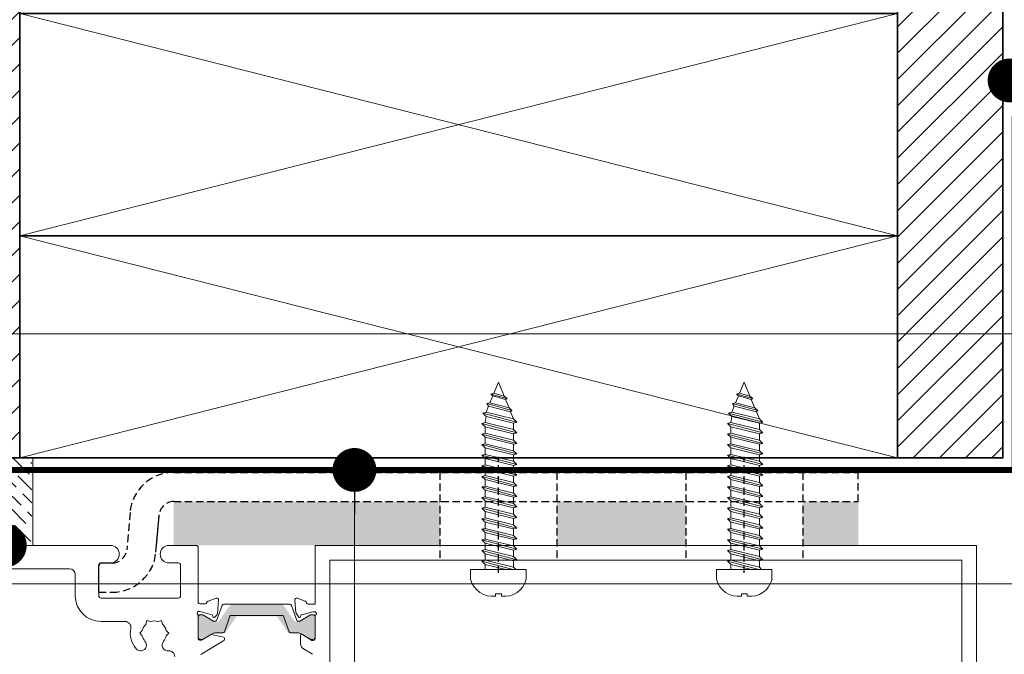
# Model space of a CAD drawing. Units: millimetres. Extents: x -6900 to 5114, y -7277 to 156.
# Drawn here: x -5680 to -5512, y -1735 to -1627 of the extents above; entities that cross this region are included whole.
import ezdxf

# ---------------------------------------------------------------- set-up
doc = ezdxf.new("R2010")
doc.units = ezdxf.units.MM
doc.linetypes.add('HIDDEN', pattern=[1.905, 1.27, -0.635])
for name, color, linetype, lineweight in [('A-Door', 7, 'Continuous', 5), ('A-Flashing', 3, 'HIDDEN', 50), ('A-Hatch', 250, 'Continuous', 5), ('A-Wall', 1, 'Continuous', 50), ('A_Text', 7, 'Continuous', 18)]:
    doc.layers.add(name, color=color, linetype=linetype, lineweight=lineweight)
doc.styles.add('ARIAL', font='arial.ttf')
doc.dimstyles.new('Scale0005-2 mm DOT', dxfattribs={"dimscale": 5, "dimtxt": 2.5, "dimasz": 1.5, "dimexe": 5, "dimexo": 100, "dimgap": 1, "dimtad": 1, "dimdec": 0, "dimtxsty": 'ARIAL', "dimblk": 'tick', "dimcen": 2, "dimse1": 1, "dimse2": 1, "dimclrd": 251, "dimclre": 5, "dimclrt": 256, "dimaunit": 1, "dimazin": 0, "dimtfac": 1, "dimtdec": 0, "dimtix": 1, "dimtmove": 2, "dimatfit": 3, "dimldrblk": 'DOT', "dimfxl": 1, "dimlwd": -1, "dimarcsym": 0})

# ---------------------------------------------------------------- blocks, each defined once
blk = doc.blocks.new('słupek')
at = {"color": 0, "linetype": 'Continuous', "lineweight": -2}
blk.add_lwpolyline([(-4441.44, -3700.19), (-4441.44, -3550.19), (-4479.44, -3550.19), (-4479.44, -3700.19)], close=True, dxfattribs=at)
at = {"layer": 'A-Hatch'}
for p, q in [((-4479.44, -3700.19), (-4441.44, -3550.19)), ((-4479.44, -3550.19), (-4441.44, -3700.19))]:
    blk.add_line(p, q, dxfattribs=at)
blk = doc.blocks.new('wkręt')
at = {"color": 0, "lineweight": -2}
for p, q in [((-6952.01, -3472.43), (-6952.8, -3474.33)), ((-6952.01, -3472.43), (-6951.03, -3474.81)), ((-6953.3, -3474.47), (-6952.8, -3474.33)), ((-6952.8, -3474.33), (-6951.03, -3474.81)), ((-6953.99, -3476.09), (-6953.47, -3475.95)), ((-6952.99, -3474.78), (-6953.47, -3475.95)), ((-6953.47, -3475.95), (-6950.19, -3476.83)), ((-6953.3, -3474.47), (-6952.99, -3474.78)), ((-6950.53, -3475.21), (-6953.3, -3474.47)), ((-6952.99, -3474.78), (-6950.8, -3475.37)), ((-6950.54, -3475.22), (-6951.02, -3474.81)), ((-6950.54, -3475.22), (-6950.8, -3475.37)), ((-6950.8, -3475.37), (-6950.19, -3476.83)), ((-6948.85, -3479.27), (-6954.7, -3477.71)), ((-6954.69, -3477.71), (-6954.13, -3477.56)), ((-6954.69, -3477.71), (-6954.13, -3478.27)), ((-6953.72, -3476.55), (-6954.13, -3477.56)), ((-6954.13, -3477.56), (-6949.41, -3478.71)), ((-6949.7, -3477.24), (-6954, -3476.09)), ((-6953.99, -3476.09), (-6953.72, -3476.55)), ((-6953.72, -3476.55), (-6949.92, -3477.5)), ((-6949.69, -3477.25), (-6950.19, -3476.83)), ((-6949.7, -3477.24), (-6949.92, -3477.5)), ((-6949.92, -3477.5), (-6949.41, -3478.71)), ((-6949.41, -3478.71), (-6949.92, -3477.5)), ((-6954.85, -3479.48), (-6954.29, -3479.33)), ((-6954.13, -3478.27), (-6954.29, -3479.33)), ((-6954.29, -3479.33), (-6949.41, -3480.52)), ((-6954.13, -3478.27), (-6949.41, -3479.42)), ((-6948.85, -3479.27), (-6949.41, -3478.71)), ((-6948.85, -3479.27), (-6949.41, -3479.42)), ((-6954.85, -3479.48), (-6954.29, -3480.04)), ((-6948.85, -3481.08), (-6954.85, -3479.48)), ((-6954.29, -3480.04), (-6954.29, -3481.14)), ((-6954.29, -3480.04), (-6949.41, -3481.23)), ((-6949.41, -3480.52), (-6949.41, -3479.42)), ((-6948.85, -3481.08), (-6949.41, -3480.52)), ((-6948.85, -3481.08), (-6949.41, -3481.23)), ((-6954.85, -3481.29), (-6954.29, -3481.14)), ((-6954.85, -3481.29), (-6954.29, -3481.85)), ((-6948.85, -3482.89), (-6954.85, -3481.29)), ((-6954.29, -3481.14), (-6949.41, -3482.33)), ((-6954.29, -3481.85), (-6954.29, -3482.95)), ((-6954.29, -3481.85), (-6949.41, -3483.04)), ((-6949.41, -3482.33), (-6949.41, -3481.23)), ((-6948.85, -3482.89), (-6949.41, -3482.33)), ((-6954.85, -3483.1), (-6954.29, -3482.95)), ((-6954.85, -3483.1), (-6954.29, -3483.66)), ((-6948.85, -3484.7), (-6954.85, -3483.1)), ((-6954.29, -3482.95), (-6949.41, -3484.14)), ((-6954.29, -3483.66), (-6954.29, -3484.76)), ((-6954.29, -3483.66), (-6949.41, -3484.85)), ((-6948.85, -3482.89), (-6949.41, -3483.04)), ((-6949.41, -3484.14), (-6949.41, -3483.04)), ((-6948.85, -3484.7), (-6949.41, -3484.14)), ((-6954.85, -3484.91), (-6954.29, -3484.76)), ((-6954.85, -3484.91), (-6954.29, -3485.47)), ((-6948.85, -3486.51), (-6954.85, -3484.91)), ((-6954.29, -3484.76), (-6949.41, -3485.95)), ((-6954.29, -3485.47), (-6954.29, -3486.57)), ((-6954.29, -3485.47), (-6949.41, -3486.66)), ((-6948.85, -3484.7), (-6949.41, -3484.85)), ((-6949.41, -3485.95), (-6949.41, -3484.85)), ((-6948.85, -3486.51), (-6949.41, -3485.95)), ((-6954.85, -3486.72), (-6954.29, -3486.57)), ((-6948.85, -3488.32), (-6954.85, -3486.72)), ((-6954.85, -3486.72), (-6954.29, -3487.28)), ((-6954.29, -3486.57), (-6949.41, -3487.76)), ((-6954.29, -3487.28), (-6954.29, -3488.38)), ((-6954.29, -3487.28), (-6949.41, -3488.47)), ((-6948.85, -3486.51), (-6949.41, -3486.66)), ((-6949.41, -3487.76), (-6949.41, -3486.66)), ((-6948.85, -3488.32), (-6949.41, -3487.76)), ((-6954.85, -3488.53), (-6954.29, -3488.38)), ((-6954.85, -3488.53), (-6954.29, -3489.09)), ((-6948.85, -3490.13), (-6954.85, -3488.53)), ((-6954.29, -3488.38), (-6949.41, -3489.57)), ((-6954.29, -3489.09), (-6954.29, -3490.19)), ((-6954.29, -3489.09), (-6949.41, -3490.28)), ((-6948.85, -3488.32), (-6949.41, -3488.47)), ((-6949.41, -3489.57), (-6949.41, -3488.47)), ((-6954.85, -3490.34), (-6954.29, -3490.19)), ((-6954.85, -3490.34), (-6954.29, -3490.9)), ((-6948.85, -3491.94), (-6954.85, -3490.34)), ((-6954.29, -3490.19), (-6949.41, -3491.38)), ((-6954.29, -3490.9), (-6954.29, -3492)), ((-6954.29, -3490.9), (-6949.41, -3492.09)), ((-6948.85, -3490.13), (-6949.41, -3489.57)), ((-6948.85, -3490.13), (-6949.41, -3490.28)), ((-6949.41, -3491.38), (-6949.41, -3490.28)), ((-6954.85, -3492.15), (-6954.29, -3492)), ((-6948.85, -3493.75), (-6954.85, -3492.15)), ((-6954.85, -3492.15), (-6954.29, -3492.71)), ((-6954.29, -3492), (-6949.41, -3493.19)), ((-6954.29, -3492.71), (-6954.29, -3493.81)), ((-6954.29, -3492.71), (-6949.41, -3493.9)), ((-6948.85, -3491.94), (-6949.41, -3491.38)), ((-6948.85, -3491.94), (-6949.41, -3492.09)), ((-6949.41, -3493.19), (-6949.41, -3492.09)), ((-6954.85, -3493.96), (-6954.29, -3493.81)), ((-6954.85, -3493.96), (-6954.29, -3494.52)), ((-6948.85, -3495.56), (-6954.85, -3493.96)), ((-6954.29, -3493.81), (-6949.41, -3495)), ((-6954.29, -3494.52), (-6954.29, -3495.62)), ((-6954.29, -3494.52), (-6949.41, -3495.71)), ((-6948.85, -3493.75), (-6949.41, -3493.19)), ((-6948.85, -3493.75), (-6949.41, -3493.9)), ((-6949.41, -3495), (-6949.41, -3493.9)), ((-6954.85, -3495.77), (-6954.29, -3495.62)), ((-6954.85, -3495.77), (-6954.29, -3496.33)), ((-6948.85, -3497.37), (-6954.85, -3495.77)), ((-6954.29, -3495.62), (-6949.41, -3496.81)), ((-6948.85, -3495.56), (-6949.41, -3495)), ((-6948.85, -3495.56), (-6949.41, -3495.71)), ((-6949.41, -3496.81), (-6949.41, -3495.71)), ((-6954.85, -3497.58), (-6954.29, -3497.43)), ((-6948.85, -3499.18), (-6954.85, -3497.58)), ((-6954.85, -3497.58), (-6954.29, -3498.14)), ((-6954.29, -3496.33), (-6954.29, -3497.43)), ((-6954.29, -3496.33), (-6949.41, -3497.52)), ((-6954.29, -3497.43), (-6949.41, -3498.62)), ((-6948.85, -3497.37), (-6949.41, -3496.81)), ((-6948.85, -3497.37), (-6949.41, -3497.52)), ((-6949.41, -3498.62), (-6949.41, -3497.52)), ((-6954.85, -3499.39), (-6954.29, -3499.24)), ((-6954.85, -3499.39), (-6954.29, -3499.95)), ((-6948.85, -3500.99), (-6954.85, -3499.39)), ((-6954.29, -3498.14), (-6954.29, -3499.24)), ((-6954.29, -3498.14), (-6949.41, -3499.33)), ((-6954.29, -3499.24), (-6949.41, -3500.43)), ((-6948.85, -3499.18), (-6949.41, -3498.62)), ((-6948.85, -3499.18), (-6949.41, -3499.33)), ((-6949.41, -3500.43), (-6949.41, -3499.33)), ((-6954.85, -3501.2), (-6954.29, -3501.05)), ((-6954.85, -3501.2), (-6954.29, -3501.76)), ((-6948.85, -3502.8), (-6954.85, -3501.2)), ((-6954.29, -3499.95), (-6954.29, -3501.05)), ((-6954.29, -3499.95), (-6949.41, -3501.14)), ((-6954.29, -3501.05), (-6949.41, -3502.24)), ((-6948.85, -3500.99), (-6949.41, -3500.43)), ((-6948.85, -3500.99), (-6949.41, -3501.14)), ((-6949.41, -3502.24), (-6949.41, -3501.14)), ((-6954.85, -3503.01), (-6954.29, -3502.86)), ((-6954.29, -3501.76), (-6954.29, -3502.86)), ((-6954.29, -3501.76), (-6949.41, -3502.95)), ((-6954.29, -3502.86), (-6949.41, -3504.05)), ((-6948.85, -3502.8), (-6949.41, -3502.24)), ((-6948.85, -3502.8), (-6949.41, -3502.95)), ((-6949.41, -3504.05), (-6949.41, -3502.95)), ((-6956.76, -3504.43), (-6947.26, -3504.43)), ((-6956.76, -3506.12), (-6956.76, -3504.43)), ((-6954.85, -3503.01), (-6954.29, -3503.57)), ((-6949.52, -3504.43), (-6954.85, -3503.01)), ((-6954.29, -3503.57), (-6954.29, -3504.43)), ((-6954.29, -3503.57), (-6950.76, -3504.43)), ((-6949.03, -3504.43), (-6949.41, -3504.05)), ((-6947.26, -3504.43), (-6947.26, -3506.2)), ((-6952.48, -3508.59), (-6952.48, -3508.98)), ((-6951.48, -3508.59), (-6952.48, -3508.59)), ((-6951.48, -3508.98), (-6951.48, -3508.59))]:
    blk.add_line(p, q, dxfattribs=at)
for centre, radius, start, end in [((-6953.06, -3505.21), 3.82, 193.8071, 278.7499), ((-6950.92, -3505.27), 3.76, 261.5514, 346.877)]:
    blk.add_arc(centre, radius, start, end, dxfattribs=at)
blk = doc.blocks.new('_Dot')
at = {"color": 0, "linetype": 'ByBlock', "lineweight": -2}
blk.add_line((-0.5, 0), (-1, 0), dxfattribs=at)
at = {"color": 0, "linetype": 'ByBlock', "const_width": 0.5}
blk.add_lwpolyline([(-0.25, 0, 1), (0.25, 0, 1)], format="xyb", close=True, dxfattribs=at)
blk = doc.blocks.new('tick')
h = blk.add_hatch(color=256)
h.paths.add_polyline_path([(0.818, 0.782), (0.782, 0.818), (0, 0.035), (0, 0), (0.035, 0)])
h.paths.add_polyline_path([(0, -0.035), (0, 0), (-0.035, 0), (-0.818, -0.782), (-0.782, -0.818)])
for p, q in [((0, -3.125), (0, 3.125)), ((-0.818, -0.782), (0.782, 0.818)), ((-0.782, -0.818), (0.818, 0.782)), ((-1.875, 0), (1.875, 0))]:
    blk.add_line(p, q)
for points in [[(0.818, 0.782), (0.782, 0.818)], [(-0.818, -0.782), (-0.782, -0.818)]]:
    blk.add_lwpolyline(points)
blk = doc.blocks.new('FHB')
at = {"layer": 'A-Hatch'}
h = blk.add_hatch(color=256, dxfattribs=at)
h.dxf.hatch_style = 1
h.paths.add_polyline_path([(-55.48, -5), (-10, -5), (-10, -12.5), (-31.3, -12.5), (-51.7, -12.48), (-55.48, -12.48)])
h.paths.add_polyline_path([(10, -5), (32, -5), (32, -12.5), (10, -12.5)])
h.paths.add_polyline_path([(52, -5), (61.5, -5), (61.5, -12.5), (52, -12.5)])
at = {"linetype": 'HIDDEN'}
for p, q in [((0, -17.18), (0, 2.64)), ((42, -17.18), (42, 2.64)), ((-55.48, 0), (61.5, 0)), ((61.5, -5), (61.5, 0)), ((-10, 0), (-10, -15)), ((10, 0), (10, -15)), ((32, 0), (32, -15)), ((52, 0), (52, -15)), ((-55.48, -5), (61.5, -5)), ((-55.48, -5), (61.5, -5)), ((-62.95, -6.85), (-63.51, -13.22)), ((-58.53, -13.65), (-57.97, -7.28)), ((-58.43, -12.5), (-57.97, -7.28)), ((-68.3, -20.5), (-66, -20.5))]:
    blk.add_line(p, q, dxfattribs=at)
for p, q in [((-68.3, -20.5), (-68.3, -16)), ((-66, -15.5), (-67.8, -15.5))]:
    blk.add_line(p, q)
for centre, radius, start, end in [((-55.48, -7.5), 7.5, 90, 175), ((-55.48, -7.5), 2.5, 90, 175), ((-55.48, -7.5), 2.5, 90, 175), ((-66, -13), 2.5, 270, 355), ((-66, -13), 7.5, 270, 355)]:
    blk.add_arc(centre, radius, start, end, dxfattribs=at)
blk.add_arc((-67.8, -16), 0.5, 90, 180)
blk = doc.blocks.new('ASSY_0255-105-head')
at = {"layer": 'A-Hatch'}
h = blk.add_hatch(color=256, dxfattribs=at)
h.dxf.hatch_style = 1
h.paths.add_polyline_path([(-71.06, -11.79, -0.244698), (-70.81, -11.66), (-62.19, -11.66, -0.244698), (-61.94, -11.79), (-60.09, -14.43, 0.244698), (-59.84, -14.56), (-59.39, -14.56, 0.131652), (-58.79, -14.4), (-57.21, -13.49, -0.131652), (-57.11, -13.46), (-56.9, -13.46, -0.414214), (-56.5, -13.86), (-56.5, -17.26, -0.414214), (-56.9, -17.66), (-57.11, -17.66, -0.131652), (-57.21, -17.63), (-58.79, -16.72, 0.131652), (-59.39, -16.56), (-60.88, -16.56, -0.244698), (-61.13, -16.43), (-63.01, -13.74, 0.244698), (-63.18, -13.66), (-69.82, -13.66, 0.244698), (-69.99, -13.74), (-71.87, -16.43, -0.244698), (-72.12, -16.56), (-73.61, -16.56, 0.131652), (-74.21, -16.72), (-75.79, -17.63, -0.131652), (-75.89, -17.66), (-76.1, -17.66, -0.414214), (-76.5, -17.26), (-76.5, -13.86, -0.414214), (-76.1, -13.46), (-75.89, -13.46, -0.131652), (-75.79, -13.49), (-74.21, -14.4, 0.131652), (-73.61, -14.56), (-73.16, -14.56, 0.244698), (-72.91, -14.43)])
for p, q in [((-91.5, -1.54), (-124.6, -1.54)), ((-76.9, -1.54), (-81.5, -1.54)), ((-56.5, -1.57), (-56.5, -11.57)), ((56.5, -1.57), (-56.5, -1.57)), ((56.5, -77.07), (56.5, -1.57)), ((-76.5, -11.31), (-76.5, -1.94)), ((-93.5, -10.14), (-93.5, -4.94)), ((-93.1, -4.54), (-91.5, -4.54)), ((-81.5, -4.54), (-79.9, -4.54)), ((-79.5, -4.94), (-79.5, -10.14)), ((-54, -4.07), (54, -4.07)), ((-54, -77.57), (-54, -4.07)), ((54, -4.07), (54, -64.37)), ((-98.5, -5.54), (-120.6, -5.54)), ((-97.5, -10.14), (-97.5, -6.54)), ((-79.9, -10.54), (-93.1, -10.54)), ((-76.21, -11.54), (-75.31, -11.54)), ((-74.82, -11.08), (-73.41, -10.56)), ((-73.01, -10.87), (-73.21, -13.22)), ((-60.86, -11.6), (-72.14, -11.6)), ((-60, -10.89), (-59.81, -13.01)), ((-58.2, -11.09), (-59.6, -10.58)), ((-56.5, -11.57), (-57.72, -11.57)), ((-76.25, -12.84), (-76.41, -12.84)), ((-74.18, -13.39), (-76.17, -12.85)), ((-75.79, -13.4), (-76.1, -13.4)), ((-73.88, -14.47), (-75.69, -13.42)), ((-73.3, -13.41), (-73.68, -13.79)), ((-72.42, -11.8), (-73.35, -14.37)), ((-59.65, -14.37), (-60.58, -11.8)), ((-59.81, -13.01), (-59.37, -13.77)), ((-57.31, -13.42), (-59.12, -14.47)), ((-58.81, -13.38), (-56.92, -12.87)), ((-56.9, -13.4), (-57.21, -13.4)), ((-56.92, -12.87), (-56.6, -12.87)), ((-89, -14.54), (-93.1, -14.54)), ((-85.42, -14.99), (-85.25, -14.38)), ((-84.64, -14.54), (-85.25, -14.38)), ((-83.36, -14.54), (-82.75, -14.38)), ((-82.75, -14.38), (-82.58, -14.99)), ((-76.5, -17.51), (-76.5, -13.59)), ((-76.5, -13.8), (-76.5, -17.2)), ((-74, -13.7), (-74.04, -13.52)), ((-73.54, -14.5), (-73.78, -14.5)), ((-72.03, -16.3), (-71.07, -13.63)), ((-70.88, -13.5), (-62.12, -13.5)), ((-61.93, -13.63), (-60.97, -16.3)), ((-59.22, -14.5), (-59.46, -14.5)), ((-59.01, -13.72), (-58.95, -13.52)), ((-56.5, -13.62), (-56.5, -17.47)), ((-56.5, -17.2), (-56.5, -13.8)), ((-86.5, -16.54), (-86.05, -16.09)), ((-86.05, -16.99), (-86.5, -16.54)), ((-81.95, -16.09), (-81.5, -16.54)), ((-81.5, -16.54), (-81.95, -16.99)), ((-75.83, -17.7), (-74.37, -16.81)), ((-75.69, -17.57), (-74.11, -16.66)), ((-74.23, -16.78), (-72.17, -17.2)), ((-73.51, -16.5), (-72.31, -16.5)), ((-60.69, -16.5), (-59.49, -16.5)), ((-58.89, -16.66), (-57.31, -17.57)), ((-57.06, -17.77), (-58.7, -16.77)), ((-76.21, -17.74), (-75.99, -17.74)), ((-76.1, -17.6), (-75.79, -17.6)), ((-72.1, -17.79), (-76.03, -20.19)), ((-72.01, -17.4), (-72.01, -17.62)), ((-59, -16.94), (-59, -18.37)), ((-57.21, -17.6), (-56.9, -17.6)), ((-56.8, -17.77), (-57.06, -17.77)), ((-58.53, -19.23), (-56.99, -20.16))]:
    blk.add_line(p, q)
for centre, radius, start, end in [((-91.5, -3.04), 1.5, 270, 90), ((-81.5, -3.04), 1.5, 90, 270), ((-76.9, -1.94), 0.4, 0, 90), ((-93.1, -4.94), 0.4, 90, 180), ((-79.9, -4.94), 0.4, 0, 90), ((-98.5, -6.54), 1, 0, 90), ((-93.1, -10.14), 4.4, 180, 270), ((-93.1, -10.14), 0.4, 180, 270), ((-79.9, -10.14), 0.4, 270, 0), ((-76.21, -11.24), 0.3, 191.6494, 270), ((-75.31, -11.24), 0.3, 270, 349.0957), ((-74.72, -11.36), 0.3, 110, 169.0957), ((-73.31, -10.84), 0.3, 355, 110), ((-72.14, -11.9), 0.3, 90, 160.1), ((-60.86, -11.9), 0.3, 19.9, 90), ((-59.7, -10.86), 0.3, 70, 185), ((-58.3, -11.37), 0.3, 357.2548, 70.5288), ((-57.72, -11.27), 0.3, 202.4098, 270), ((-76.4, -13.14), 0.3, 109.4712, 228.1897), ((-76.8, -13.59), 0.3, 0, 48.1897), ((-76.41, -13.14), 0.3, 90, 108.2241), ((-76.1, -13.8), 0.4, 90, 180), ((-76.25, -13.14), 0.3, 75, 90), ((-75.79, -13.6), 0.2, 60, 90), ((-74.23, -13.57), 0.192, 15, 75), ((-73.51, -13.2), 0.3, 315, 355), ((-58.76, -13.57), 0.2, 104.9999, 165.0001), ((-57.21, -13.6), 0.2, 90, 120), ((-56.9, -13.8), 0.4, 0, 90), ((-56.6, -13.17), 0.3, 311.8103, 90), ((-56.2, -13.62), 0.3, 131.8103, 180), ((-89, -15.54), 1, 348.6923, 90), ((-84, -16.54), 2.1, 132.3736, 167.6264), ((-84, -16.54), 2.1, 72.3736, 107.6264), ((-84, -16.54), 2.1, 12.3736, 47.6264), ((-73.81, -13.65), 0.192, 195, 315), ((-73.78, -14.3), 0.2, 240, 270), ((-73.54, -14.3), 0.2, 270, 340.1), ((-70.88, -13.7), 0.2, 90, 160.1), ((-62.12, -13.7), 0.2, 19.9, 90), ((-59.46, -14.3), 0.2, 199.9, 270), ((-59.2, -13.67), 0.2, 210, 345.0001), ((-59.22, -14.3), 0.2, 270, 300), ((-84, -16.54), 4.1, 168.6923, 220.7061), ((-74.27, -16.98), 0.2, 78.4575, 121.4), ((-73.51, -17.7), 1.2, 90, 120), ((-72.31, -16.2), 0.3, 270, 340.1), ((-60.69, -16.2), 0.3, 199.9, 270), ((-59.49, -17.7), 1.2, 60, 90), ((-58.8, -16.94), 0.2, 58.6, 180), ((-86.35, -18.57), 1, 220.7061, 40.7061), ((-84, -16.54), 2.1, 192.3736, 220.7061), ((-81.65, -18.57), 1, 139.2939, 274.3013), ((-84, -16.54), 2.1, 319.2939, 347.6264), ((-76.1, -17.2), 0.4, 180, 270), ((-76.21, -17.44), 0.3, 191.6494, 270), ((-75.99, -17.44), 0.3, 270, 301.4), ((-75.79, -17.4), 0.2, 270, 300), ((-72.21, -17.4), 0.2, 0, 78.4575), ((-72.21, -17.62), 0.2, 301.4, 0), ((-58, -18.37), 1, 180, 238.5997), ((-57.21, -17.4), 0.2, 240, 270), ((-56.9, -17.2), 0.4, 270, 0), ((-56.8, -17.47), 0.3, 270, 0), ((-81.5, -20.56), 1, 0, 94.3013)]:
    blk.add_arc(centre, radius, start, end)

msp = doc.modelspace()

# ---------------------------------------------------------------- hatches: boundary and pattern name
at = {"layer": 'A-Hatch'}
h = msp.add_hatch(dxfattribs=at)
h.set_pattern_fill('ANSI31', color=256)
h.set_pattern_definition([(45, (827.3074, 1797.381), (-2.245064, 2.245064), [])])
h.paths.add_polyline_path([(-5680.12, -1448.19), (-5695.43, -1448.19), (-5698.12, -1448.19), (-5698.12, -1701.67), (-5680.12, -1701.67)])
h.paths.add_polyline_path([(-5512.12, -1448.19), (-5530.12, -1448.19), (-5530.12, -1701.67), (-5512.12, -1701.67)])
h = msp.add_hatch(dxfattribs=at)
h.set_pattern_fill('ANSI36', color=256, scale=0.5)
h.set_pattern_definition([(135, (-8689.1226, -1194.8042), (-3.08696304, 0.841899), [3.96875, -0.79375, 0, -0.79375])])
edge = h.paths.add_edge_path()
edge.add_arc((-5706.42, -1708.92), 11.62, 318.4809, 398.7703)
edge.add_line((-5697.36, -1701.65), (-5678.05, -1701.65))
edge.add_line((-5678.05, -1701.65), (-5678.05, -1716.62))
edge.add_line((-5678.05, -1716.62), (-5697.72, -1716.62))

# ---------------------------------------------------------------- linework, layer by layer
at = {"layer": 'A-Flashing', "const_width": 1}
msp.add_lwpolyline([(-5700.12, -1703.72), (-5700.12, -1703.72), (-5510.12, -1703.72), (-5509.98, -1448.19)], dxfattribs=at)
at = {"layer": 'A-Hatch'}
msp.add_line((-5677.87, -1701.67), (-5677.87, -1716.62), dxfattribs=at)
at = {"layer": 'A-Wall', "color": 2, "linetype": 'Continuous', "lineweight": 35}
for points in [[(-5698.12, -1448.19), (-5698.12, -1701.67), (-5680.12, -1701.67), (-5680.12, -1448.19)], [(-5530.12, -1448.19), (-5530.12, -1701.67), (-5512.12, -1701.67), (-5512.12, -1448.19)]]:
    msp.add_lwpolyline(points, dxfattribs=at)

# ---------------------------------------------------------------- block references
msp.add_blockref('FHB', (-5598.32, -1704.13))
at = {"layer": 'A-Door', "color": 2, "lineweight": 5}
for p in [(1353.69, 1783.71), (1395.69, 1783.71)]:
    msp.add_blockref('wkręt', p, dxfattribs=at)
at = {"layer": 'A-Door'}
msp.add_blockref('ASSY_0255-105-head', (-5573.12, -1715.08), dxfattribs=at)
at = {"layer": 'A-Wall', "color": 2, "lineweight": 35, "rotation": 90}
for p in [(-9230.31, 2815.77), (-9230.31, 2777.77)]:
    msp.add_blockref('słupek', p, dxfattribs=at)

# ---------------------------------------------------------------- leaders
at = {"layer": 'A_Text'}
for points in [[(-5510.97, -1637.13), (-5431.77, -1637.13)], [(-5703.07, -1680.46), (-5380.58, -1680.46)], [(-5721.53, -1703.72), (-5721.53, -1723.21), (-5385.93, -1723.21)], [(-5622.92, -1703.72), (-5622.92, -1810.43), (-5455.23, -1810.43)], [(-5682.67, -1716.62), (-5682.31, -1853.76), (-5425.42, -1853.76)]]:
    msp.add_leader(points, dimstyle='Scale0005-2 mm DOT', override={"dimtad": 0, "dimclrd": 250}, dxfattribs=at)

doc.saveas('drawing.dxf')
